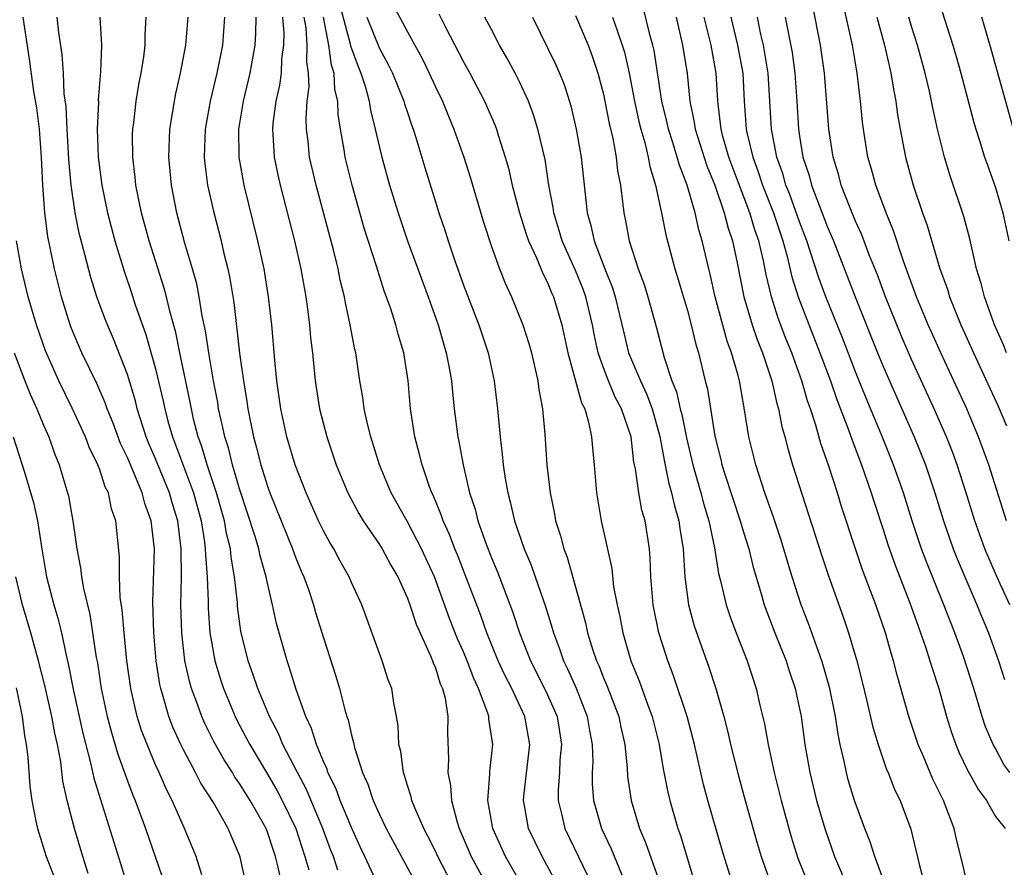
# Model space of a CAD drawing. Units: inches. Extents: x 2580000 to 2583000, y 1551000 to 1554000.
# Drawn here: x 2580743 to 2580814, y 1551062 to 1551123 of the extents above; entities that cross this region are included whole.
import ezdxf

# ---------------------------------------------------------------- set-up
doc = ezdxf.new("R2010")
doc.units = ezdxf.units.IN
doc.header["$MEASUREMENT"] = 0
doc.layers.add('LD25801551_2ft', color=140, linetype='Continuous')

msp = doc.modelspace()

# ---------------------------------------------------------------- linework, layer by layer
at = {"layer": 'LD25801551_2ft'}
for points, elevation in [([(2580769.385, 1551125), (2580771, 1551121.953), (2580772.042, 1551120.042), (2580772.551, 1551119), (2580773, 1551118.013), (2580773.495, 1551117), (2580773.924, 1551115.924), (2580774.322, 1551115), (2580775.022, 1551113), (2580775.496, 1551111.496), (2580776.411, 1551108.411), (2580777, 1551106.595), (2580777.574, 1551105), (2580777.98, 1551103.98), (2580778.43, 1551103), (2580779.242, 1551101), (2580779.668, 1551099.668), (2580779.854, 1551099), (2580780.315, 1551097), (2580780.385, 1551096.385), (2580780.638, 1551095), (2580780.81, 1551093.19), (2580780.965, 1551091), (2580781.18, 1551089), (2580781.49, 1551087.49), (2580781.567, 1551087), (2580781.931, 1551085.931), (2580782.158, 1551085), (2580782.398, 1551084.398), (2580783.71, 1551079.71), (2580783.864, 1551079), (2580784.251, 1551077.749), (2580784.504, 1551077), (2580784.661, 1551076.661), (2580785, 1551075.779), (2580785.232, 1551075.232), (2580786.087, 1551073), (2580786.238, 1551072.238), (2580786.523, 1551071), (2580786.689, 1551069.311), (2580786.72, 1551068.72), (2580786.97, 1551067), (2580787.57, 1551065), (2580787.999, 1551063.999), (2580789.037, 1551061.037)], 7450), ([(2580766.107, 1551124.107), (2580766.913, 1551121.087), (2580766.938, 1551120.938), (2580767.467, 1551119.467), (2580767.673, 1551119), (2580767.999, 1551118.001), (2580768.26, 1551117), (2580768.357, 1551116.357), (2580768.702, 1551115), (2580769, 1551113.682), (2580769.171, 1551113), (2580769.722, 1551111), (2580770.328, 1551109), (2580771, 1551107.022), (2580772.476, 1551103), (2580773.184, 1551101), (2580773.586, 1551099.586), (2580773.77, 1551099), (2580773.957, 1551098.043), (2580774.135, 1551097), (2580774.206, 1551096.206), (2580774.343, 1551095), (2580774.596, 1551093), (2580774.674, 1551092.674), (2580774.976, 1551091), (2580775.442, 1551089), (2580775.825, 1551087.825), (2580776.033, 1551087), (2580776.597, 1551085.403), (2580777, 1551084.357), (2580777.4, 1551083.4), (2580778.513, 1551080.513), (2580779.007, 1551079), (2580779.786, 1551077), (2580780.796, 1551075), (2580781, 1551074.569), (2580781.682, 1551073), (2580782.004, 1551071), (2580781.894, 1551069.894), (2580781.848, 1551069), (2580781.761, 1551067.761), (2580781.765, 1551067), (2580782.035, 1551065.965), (2580782.249, 1551065), (2580784.163, 1551061)], 7454), ([(2580805.113, 1551061), (2580804.37, 1551063), (2580804.045, 1551064.045), (2580803.659, 1551065), (2580802.92, 1551067), (2580802.481, 1551068.481), (2580802.346, 1551069), (2580802.191, 1551069.809), (2580801.914, 1551071), (2580801.756, 1551071.756), (2580801.575, 1551073), (2580801.174, 1551075), (2580800.69, 1551076.69), (2580800.595, 1551077), (2580800.347, 1551077.653), (2580799.649, 1551079.649), (2580799.128, 1551081), (2580798.488, 1551083), (2580797.675, 1551085.675), (2580797.175, 1551087.176), (2580796.532, 1551089), (2580795.883, 1551091), (2580795.388, 1551093), (2580795.072, 1551094.928), (2580794.707, 1551097), (2580794.616, 1551097.384), (2580794.153, 1551099), (2580793.837, 1551099.837), (2580792.978, 1551103), (2580792.62, 1551104.62), (2580792.517, 1551105), (2580792.06, 1551107), (2580791.808, 1551107.808), (2580791.546, 1551109), (2580790.969, 1551111), (2580790.419, 1551112.419), (2580790.274, 1551113), (2580789.96, 1551114.04), (2580789.64, 1551115), (2580789.533, 1551115.533), (2580789.169, 1551117), (2580788.612, 1551120.612), (2580788.526, 1551121), (2580788.331, 1551121.669), (2580787.806, 1551123.806)], 7438), ([(2580814.027, 1551081), (2580813.073, 1551083.072), (2580812.248, 1551085), (2580811.531, 1551087), (2580810.906, 1551089), (2580810.259, 1551091), (2580809.921, 1551091.921), (2580809.499, 1551093), (2580808.622, 1551095), (2580807, 1551098.53), (2580806.253, 1551100.253), (2580805.142, 1551103), (2580804.568, 1551104.568), (2580803.985, 1551106.015), (2580803.444, 1551107.444), (2580803, 1551108.414), (2580802.585, 1551109.415), (2580801.975, 1551111), (2580801.775, 1551111.775), (2580801.398, 1551113), (2580801.098, 1551115), (2580800.789, 1551119), (2580800.512, 1551121), (2580799.939, 1551123.939)], 7426), ([(2580813.774, 1551087), (2580812.517, 1551091), (2580811.796, 1551093), (2580810.946, 1551095), (2580809.09, 1551099), (2580808.441, 1551100.441), (2580808.194, 1551101), (2580807.366, 1551103), (2580806.434, 1551105.566), (2580805.72, 1551107.72), (2580805.184, 1551109), (2580804.444, 1551111), (2580804.143, 1551112.143), (2580803.892, 1551113), (2580803.563, 1551115), (2580803.497, 1551115.497), (2580803.358, 1551117), (2580803.131, 1551119), (2580802.786, 1551121), (2580802.091, 1551124.091)], 7424), ([(2580809, 1551123.983), (2580809.959, 1551121), (2580810.196, 1551120.196), (2580810.531, 1551119), (2580811.462, 1551115.462), (2580811.597, 1551115), (2580811.884, 1551114.116), (2580812.221, 1551113), (2580812.417, 1551112.417), (2580813, 1551110.829), (2580813.529, 1551109), (2580813.948, 1551107)], 7418), ([(2580773.245, 1551123.245), (2580773.724, 1551122.276), (2580775, 1551119.808), (2580775.45, 1551119), (2580776.502, 1551117), (2580777.258, 1551115.257), (2580777.355, 1551115), (2580777.499, 1551114.501), (2580777.981, 1551113), (2580778.209, 1551112.209), (2580778.478, 1551111), (2580779.013, 1551109), (2580779.482, 1551107.482), (2580779.649, 1551107), (2580780.216, 1551105.784), (2580780.665, 1551104.665), (2580781, 1551104.032), (2580781.295, 1551103.295), (2580781.433, 1551103), (2580782.025, 1551101), (2580782.465, 1551099), (2580783.433, 1551095.433), (2580783.659, 1551095), (2580783.94, 1551094.06), (2580784.152, 1551093), (2580784.208, 1551092.208), (2580784.33, 1551091), (2580784.495, 1551089), (2580784.843, 1551087), (2580785.585, 1551083.585), (2580785.725, 1551082.275), (2580785.969, 1551081), (2580786.163, 1551080.163), (2580786.377, 1551079), (2580786.962, 1551077), (2580787.548, 1551075.548), (2580788.17, 1551073.83), (2580788.487, 1551073), (2580788.987, 1551071), (2580789.269, 1551069.269), (2580789.596, 1551067.596), (2580789.741, 1551067), (2580790.309, 1551065), (2580790.494, 1551064.494), (2580791.55, 1551061)], 7448), ([(2580783, 1551123.117), (2580783.895, 1551121), (2580784.203, 1551120.204), (2580784.608, 1551119), (2580785, 1551117.501), (2580785.108, 1551117), (2580785.406, 1551115.406), (2580785.669, 1551114.331), (2580785.908, 1551113), (2580786.013, 1551112.014), (2580786.21, 1551111), (2580786.39, 1551109.61), (2580786.446, 1551109), (2580786.552, 1551108.552), (2580786.833, 1551107), (2580787.482, 1551105), (2580787.895, 1551103.895), (2580788.179, 1551103), (2580788.788, 1551100.788), (2580789.326, 1551098.674), (2580789.892, 1551097), (2580790.216, 1551096.216), (2580790.482, 1551095), (2580790.592, 1551094.592), (2580790.928, 1551092.928), (2580791.373, 1551091), (2580791.95, 1551089), (2580792.172, 1551088.172), (2580792.526, 1551087), (2580792.931, 1551085.069), (2580793.226, 1551083.226), (2580793.39, 1551082.61), (2580793.762, 1551081), (2580794.07, 1551080.07), (2580794.471, 1551079), (2580795.253, 1551077), (2580795.903, 1551075), (2580796.17, 1551073.83), (2580796.496, 1551072.496), (2580796.768, 1551071), (2580797.194, 1551069), (2580797.687, 1551067), (2580798.411, 1551064.411), (2580798.893, 1551062.893), (2580799.648, 1551061)], 7442), ([(2580759.476, 1551061), (2580759.043, 1551062.957), (2580759, 1551063.09), (2580758.429, 1551064.429), (2580758.2, 1551065), (2580757.148, 1551066.852), (2580756.247, 1551068.247), (2580755.868, 1551069), (2580755, 1551070.621), (2580754.814, 1551071), (2580754.248, 1551072.248), (2580753.965, 1551073), (2580753.555, 1551074.446), (2580753.374, 1551075), (2580753.306, 1551075.306), (2580753.043, 1551077), (2580752.876, 1551079), (2580752.813, 1551081.187), (2580752.935, 1551085), (2580752.704, 1551087), (2580752.245, 1551088.245), (2580752.057, 1551089), (2580751, 1551091.511), (2580750.514, 1551092.514), (2580749.97, 1551093.969), (2580749.554, 1551095), (2580749.419, 1551095.419), (2580748.815, 1551096.815), (2580747.748, 1551099), (2580747.515, 1551099.515), (2580747, 1551100.742), (2580746.901, 1551101), (2580746.284, 1551103), (2580745.779, 1551105), (2580745.482, 1551106.518), (2580745.31, 1551107.311), (2580745.101, 1551109), (2580744.96, 1551111), (2580744.866, 1551113), (2580744.708, 1551115), (2580744.518, 1551116.518), (2580744.318, 1551117.682), (2580743.997, 1551119.998), (2580743.546, 1551123)], 7474), ([(2580762.196, 1551060.195), (2580761.771, 1551062.229), (2580761.57, 1551063), (2580761.419, 1551063.419), (2580761, 1551064.734), (2580760.897, 1551065), (2580759.765, 1551067), (2580759, 1551068.228), (2580758.678, 1551068.678), (2580758.491, 1551069), (2580757.906, 1551069.906), (2580757.186, 1551071.186), (2580756.515, 1551072.515), (2580756.303, 1551073), (2580755.924, 1551074.076), (2580755.571, 1551075), (2580755.443, 1551075.443), (2580755.102, 1551077), (2580754.877, 1551079), (2580754.82, 1551081), (2580754.858, 1551083), (2580754.847, 1551085), (2580754.597, 1551087), (2580754.222, 1551088.222), (2580754.005, 1551089), (2580753, 1551091.432), (2580752.524, 1551092.524), (2580752.334, 1551093), (2580751.704, 1551095), (2580751.569, 1551095.569), (2580751, 1551097.445), (2580749.996, 1551099.996), (2580749.564, 1551101), (2580749.406, 1551101.406), (2580748.818, 1551103), (2580748.38, 1551104.381), (2580747.964, 1551106.036), (2580747.56, 1551107.56), (2580747.274, 1551109), (2580746.976, 1551111), (2580746.815, 1551112.815), (2580746.682, 1551115), (2580746.613, 1551116.613), (2580746.49, 1551117.51), (2580746.426, 1551119), (2580746.34, 1551120.34), (2580746.089, 1551121.911), (2580745.969, 1551123)], 7472), ([(2580749.034, 1551123), (2580749.148, 1551121), (2580749.081, 1551119.081), (2580748.912, 1551117.088), (2580748.92, 1551116.92), (2580748.841, 1551115), (2580748.915, 1551113), (2580749.168, 1551111), (2580749.581, 1551109), (2580750.106, 1551107), (2580750.779, 1551104.779), (2580751.29, 1551103.29), (2580751.561, 1551102.439), (2580752.311, 1551100.311), (2580753, 1551097.854), (2580753.548, 1551095.548), (2580753.658, 1551095), (2580753.892, 1551094.108), (2580754.207, 1551093), (2580754.436, 1551092.436), (2580755.723, 1551089), (2580756.258, 1551087), (2580756.5, 1551085.5), (2580756.559, 1551085), (2580756.562, 1551084.562), (2580756.693, 1551083), (2580756.762, 1551081.238), (2580756.764, 1551080.764), (2580756.893, 1551079), (2580757, 1551078.34), (2580757.247, 1551077), (2580757.648, 1551075.648), (2580757.857, 1551075), (2580758.687, 1551073), (2580758.79, 1551072.79), (2580759.49, 1551071.49), (2580759.735, 1551071), (2580761, 1551068.891), (2580761.694, 1551067.694), (2580762.058, 1551067), (2580763.017, 1551065), (2580763.678, 1551063), (2580763.963, 1551062.037)], 7470), ([(2580766.019, 1551062.019), (2580765.71, 1551063), (2580765.508, 1551063.508), (2580764.963, 1551065), (2580763.784, 1551067.784), (2580763.135, 1551069), (2580762.106, 1551071), (2580761.787, 1551071.787), (2580761.137, 1551073), (2580760.31, 1551075), (2580759.99, 1551075.99), (2580759.628, 1551077), (2580759.108, 1551079.108), (2580758.869, 1551080.869), (2580758.852, 1551081.148), (2580758.653, 1551083), (2580758.4, 1551084.4), (2580758.349, 1551085), (2580758.08, 1551086.08), (2580757.924, 1551087), (2580757.37, 1551089), (2580756.701, 1551091), (2580756.314, 1551092.314), (2580756.052, 1551093), (2580755.727, 1551094.273), (2580755.564, 1551095), (2580755.48, 1551095.48), (2580754.743, 1551099), (2580754.453, 1551100.453), (2580754.027, 1551101.973), (2580753.794, 1551103), (2580753.63, 1551103.63), (2580752.543, 1551107), (2580752.004, 1551109), (2580751.606, 1551111), (2580751.557, 1551111.557), (2580751.381, 1551113), (2580751.371, 1551114.629), (2580751.382, 1551115), (2580751.447, 1551115.447), (2580751.626, 1551117), (2580751.815, 1551118.185), (2580751.982, 1551119), (2580752.169, 1551120.17), (2580752.265, 1551121), (2580752.263, 1551121.737), (2580752.331, 1551123)], 7468), ([(2580769, 1551060.735), (2580767.961, 1551063), (2580767.647, 1551063.647), (2580767, 1551065.085), (2580766.196, 1551067), (2580765.879, 1551067.879), (2580765.323, 1551069), (2580765.253, 1551069.253), (2580765, 1551069.801), (2580764.503, 1551071), (2580764.155, 1551072.155), (2580763.752, 1551073), (2580763.053, 1551074.948), (2580762.561, 1551076.561), (2580762.398, 1551077), (2580761.648, 1551079.648), (2580761.36, 1551081), (2580761, 1551082.54), (2580760.911, 1551083), (2580760.487, 1551084.487), (2580760.386, 1551085), (2580760.13, 1551085.87), (2580759, 1551089.284), (2580758.499, 1551091), (2580758.206, 1551092.206), (2580757.944, 1551093), (2580757.796, 1551093.796), (2580757.511, 1551095), (2580757.447, 1551095.447), (2580757.15, 1551097), (2580756.803, 1551099), (2580756.573, 1551100.573), (2580756.341, 1551101.659), (2580756.128, 1551103), (2580755.944, 1551103.944), (2580755.65, 1551105), (2580755.074, 1551106.926), (2580754.517, 1551109), (2580754.137, 1551111), (2580753.957, 1551113), (2580754.03, 1551115), (2580754.248, 1551116.248), (2580754.357, 1551117), (2580754.46, 1551117.54), (2580754.799, 1551119), (2580755.17, 1551121), (2580755.325, 1551123)], 7466), ([(2580757.921, 1551123), (2580757.778, 1551121), (2580757.394, 1551119), (2580756.919, 1551117), (2580756.547, 1551115), (2580756.481, 1551113), (2580756.524, 1551112.524), (2580756.726, 1551111), (2580757.135, 1551109.135), (2580757.692, 1551107), (2580757.895, 1551106.106), (2580758.175, 1551105), (2580758.32, 1551104.32), (2580758.596, 1551102.596), (2580759.01, 1551098.99), (2580759.284, 1551097), (2580759.527, 1551095.527), (2580759.591, 1551095), (2580759.995, 1551093), (2580760.223, 1551092.223), (2580760.528, 1551091), (2580761, 1551089.462), (2580761.168, 1551089), (2580762.789, 1551085), (2580763, 1551084.406), (2580763.407, 1551083.406), (2580763.591, 1551083), (2580763.92, 1551082.08), (2580764.279, 1551081), (2580764.438, 1551080.439), (2580765, 1551078.639), (2580765.893, 1551075.893), (2580766.147, 1551075), (2580766.526, 1551073.474), (2580766.668, 1551073), (2580766.759, 1551072.759), (2580767, 1551071.665), (2580767.147, 1551071.147), (2580767.218, 1551070.782), (2580767.79, 1551069), (2580768.17, 1551068.17), (2580768.551, 1551067), (2580769, 1551066), (2580769.486, 1551065), (2580771.655, 1551061)], 7464), ([(2580774.472, 1551060.472), (2580773.178, 1551063), (2580773, 1551063.389), (2580772.462, 1551064.462), (2580772.171, 1551065), (2580771.529, 1551066.471), (2580771.321, 1551067), (2580771.268, 1551067.268), (2580771, 1551068.088), (2580770.796, 1551068.796), (2580770.713, 1551069), (2580770.518, 1551070.518), (2580770.392, 1551071), (2580770.344, 1551072.344), (2580770.227, 1551073), (2580770.022, 1551073.978), (2580769.872, 1551075), (2580769.632, 1551075.632), (2580769.187, 1551077), (2580767.73, 1551081), (2580767, 1551082.584), (2580766.825, 1551083), (2580766.166, 1551084.166), (2580765.733, 1551085), (2580765.45, 1551085.45), (2580765, 1551086.276), (2580764.652, 1551087), (2580763.756, 1551089), (2580762.978, 1551091), (2580762.388, 1551093), (2580761.953, 1551095), (2580761.678, 1551097), (2580761.529, 1551098.471), (2580761.304, 1551101), (2580761.08, 1551103), (2580760.76, 1551105), (2580760.323, 1551107), (2580759.332, 1551111), (2580758.978, 1551113), (2580758.961, 1551115), (2580759.299, 1551117), (2580759.775, 1551119), (2580760.131, 1551121), (2580760.18, 1551121.82), (2580760.196, 1551123)], 7462), ([(2580762.066, 1551123), (2580762.16, 1551121.84), (2580762.15, 1551121), (2580762.012, 1551120.012), (2580761.968, 1551119), (2580761.86, 1551118.14), (2580761.604, 1551117), (2580761.387, 1551115.387), (2580761.356, 1551115), (2580761.392, 1551114.608), (2580761.479, 1551113), (2580761.738, 1551111.737), (2580761.905, 1551111), (2580762.928, 1551107), (2580763.382, 1551105), (2580763.739, 1551103), (2580763.866, 1551102.133), (2580764.006, 1551101), (2580764.085, 1551100.085), (2580764.205, 1551099), (2580764.396, 1551097), (2580764.709, 1551095), (2580765.233, 1551093), (2580765.909, 1551091), (2580766.729, 1551089), (2580767.52, 1551087.52), (2580767.843, 1551087), (2580769, 1551085.31), (2580769.193, 1551085), (2580769.823, 1551083.822), (2580770.314, 1551083), (2580771, 1551081.472), (2580771.174, 1551081), (2580771.611, 1551079.611), (2580772.651, 1551077.349), (2580772.787, 1551077), (2580772.835, 1551076.835), (2580773, 1551076.476), (2580773.346, 1551075.346), (2580773.506, 1551075), (2580773.69, 1551074.31), (2580773.879, 1551073), (2580773.853, 1551071.853), (2580773.929, 1551069.929), (2580773.877, 1551069), (2580774.075, 1551068.075), (2580774.133, 1551067), (2580774.547, 1551065.453), (2580774.698, 1551065), (2580775.561, 1551063), (2580776.762, 1551060.762)], 7460), ([(2580779.148, 1551061), (2580778.007, 1551063), (2580777.101, 1551065), (2580776.747, 1551067), (2580776.888, 1551068.888), (2580776.887, 1551069.113), (2580777.107, 1551071), (2580776.821, 1551072.821), (2580776.814, 1551073), (2580776.745, 1551073.255), (2580776.073, 1551075), (2580775.729, 1551075.729), (2580775.256, 1551077), (2580775, 1551077.625), (2580774.57, 1551078.57), (2580774.008, 1551080.008), (2580772.931, 1551083), (2580772.005, 1551085), (2580771, 1551086.916), (2580769.846, 1551089), (2580769.001, 1551091), (2580768.371, 1551093), (2580768.158, 1551093.842), (2580767.915, 1551095), (2580767.819, 1551095.819), (2580767.607, 1551097), (2580767.311, 1551099), (2580767.244, 1551099.244), (2580766.917, 1551101), (2580766.569, 1551102.569), (2580766.502, 1551103), (2580766.204, 1551104.204), (2580766.047, 1551105), (2580765.735, 1551106.265), (2580764.469, 1551111), (2580764.004, 1551113), (2580763.898, 1551114.102), (2580763.777, 1551115), (2580763.756, 1551115.756), (2580763.845, 1551117), (2580763.979, 1551118.021), (2580763.934, 1551119), (2580763.806, 1551119.807), (2580763.845, 1551121), (2580763.753, 1551122.247), (2580763.621, 1551123)], 7458), ([(2580781.458, 1551061.458), (2580780.61, 1551063), (2580779.642, 1551065), (2580779.358, 1551066.642), (2580779.282, 1551067), (2580779.305, 1551067.305), (2580779.739, 1551071), (2580779.388, 1551073), (2580778.442, 1551075), (2580777.954, 1551075.954), (2580777.478, 1551077), (2580776.668, 1551079), (2580776.233, 1551080.233), (2580775.127, 1551083.127), (2580774.567, 1551084.567), (2580774.381, 1551085), (2580774.01, 1551086.01), (2580773.544, 1551087), (2580773.417, 1551087.417), (2580772.829, 1551088.829), (2580772.741, 1551089), (2580772.581, 1551089.419), (2580772.041, 1551091), (2580771.843, 1551091.842), (2580771.518, 1551093), (2580771.219, 1551095), (2580771.055, 1551097), (2580770.745, 1551099), (2580770.337, 1551100.337), (2580770.171, 1551101), (2580769.786, 1551102.214), (2580769.368, 1551103.368), (2580768.885, 1551104.885), (2580768.797, 1551105.203), (2580767.916, 1551107.917), (2580767.04, 1551111), (2580766.549, 1551113), (2580766.475, 1551113.526), (2580766.209, 1551115), (2580766.044, 1551116.044), (2580766.02, 1551117), (2580765.82, 1551117.82), (2580765.767, 1551119), (2580765.576, 1551119.576), (2580765.388, 1551121), (2580764.993, 1551123)], 7456), ([(2580768.098, 1551123), (2580769, 1551120.767), (2580769.625, 1551119.625), (2580769.93, 1551119), (2580770.744, 1551117), (2580770.797, 1551116.797), (2580771, 1551116.177), (2580771.294, 1551115.294), (2580771.409, 1551115), (2580771.601, 1551114.399), (2580772.242, 1551112.242), (2580773, 1551109.792), (2580773.248, 1551109), (2580773.691, 1551107.691), (2580773.897, 1551107), (2580774.348, 1551105.652), (2580775, 1551103.841), (2580776.096, 1551101), (2580776.755, 1551099), (2580777.201, 1551097), (2580777.438, 1551095), (2580777.61, 1551093), (2580777.772, 1551091.772), (2580777.837, 1551091), (2580777.973, 1551090.027), (2580778.161, 1551089), (2580778.346, 1551088.346), (2580778.644, 1551087), (2580779.339, 1551085), (2580779.833, 1551083.833), (2580780.131, 1551083), (2580780.867, 1551080.867), (2580781.334, 1551079.334), (2580781.421, 1551079), (2580781.854, 1551077.854), (2580782.14, 1551077), (2580782.427, 1551076.427), (2580783.038, 1551075.038), (2580783.845, 1551073), (2580784.007, 1551072.007), (2580784.198, 1551071), (2580784.228, 1551069.772), (2580784.186, 1551069), (2580784.191, 1551068.191), (2580784.286, 1551067), (2580784.864, 1551065), (2580785.548, 1551063.548), (2580786.309, 1551061.691)], 7452), ([(2580794.235, 1551061), (2580793.466, 1551063.466), (2580792.461, 1551067), (2580792.152, 1551068.152), (2580791.497, 1551071), (2580790.969, 1551073), (2580789.986, 1551075.986), (2580789.592, 1551077), (2580789.443, 1551077.443), (2580788.959, 1551079), (2580788.558, 1551081), (2580788.384, 1551083), (2580788.334, 1551084.334), (2580788.275, 1551085), (2580787.966, 1551087), (2580787.75, 1551087.75), (2580787.516, 1551089), (2580787.281, 1551090.718), (2580787.179, 1551091.179), (2580786.966, 1551093), (2580786.297, 1551095), (2580785.846, 1551095.846), (2580785.36, 1551097), (2580785, 1551097.937), (2580784.626, 1551099), (2580784.337, 1551100.337), (2580784.215, 1551101), (2580783.744, 1551103), (2580783.547, 1551103.548), (2580783, 1551104.888), (2580782.045, 1551107), (2580781.822, 1551107.822), (2580781.443, 1551109), (2580781.401, 1551109.401), (2580781.097, 1551111), (2580780.826, 1551112.826), (2580780.318, 1551115), (2580780.01, 1551116.01), (2580779.636, 1551117), (2580779, 1551118.379), (2580778.688, 1551119), (2580778.096, 1551120.097), (2580777.581, 1551121), (2580777, 1551122.109), (2580776.536, 1551123)], 7446), ([(2580779.933, 1551123), (2580781.595, 1551119.595), (2580781.855, 1551119), (2580782.185, 1551118.185), (2580782.661, 1551116.661), (2580783.05, 1551115), (2580783.407, 1551113), (2580783.833, 1551109), (2580784.101, 1551108.101), (2580784.323, 1551107), (2580785.099, 1551105), (2580785.647, 1551103.648), (2580785.846, 1551103), (2580786.443, 1551100.443), (2580786.798, 1551099), (2580787.633, 1551097), (2580788.079, 1551096.079), (2580788.48, 1551095), (2580789.035, 1551093.035), (2580789.33, 1551091.33), (2580789.672, 1551089.672), (2580789.87, 1551089), (2580790.075, 1551088.075), (2580790.387, 1551087), (2580790.455, 1551086.455), (2580790.69, 1551085), (2580790.821, 1551083), (2580791.083, 1551081), (2580791.488, 1551079.488), (2580792.534, 1551076.534), (2580793.016, 1551075), (2580793.587, 1551073), (2580793.886, 1551071.886), (2580794.083, 1551071), (2580794.665, 1551068.665), (2580795.112, 1551067), (2580795.966, 1551063.966), (2580796.262, 1551063), (2580796.982, 1551060.982)], 7444), ([(2580785.651, 1551123), (2580785.966, 1551122.034), (2580786.34, 1551121), (2580786.491, 1551120.491), (2580786.823, 1551119), (2580787.215, 1551117), (2580787.535, 1551115.536), (2580787.669, 1551115), (2580787.959, 1551114.041), (2580788.203, 1551113), (2580788.315, 1551112.315), (2580788.72, 1551111), (2580789.114, 1551109.114), (2580789.151, 1551109), (2580789.448, 1551107.448), (2580790.1, 1551105), (2580790.322, 1551104.322), (2580791, 1551102.019), (2580791.271, 1551101), (2580791.592, 1551099.592), (2580791.781, 1551099), (2580792.26, 1551097), (2580792.418, 1551096.418), (2580792.956, 1551093.045), (2580793.38, 1551091.38), (2580793.464, 1551091), (2580793.671, 1551090.329), (2580794.766, 1551087), (2580795, 1551086.178), (2580795.37, 1551085), (2580795.695, 1551083.695), (2580796.286, 1551081.714), (2580796.485, 1551081), (2580797.242, 1551079), (2580798.042, 1551077), (2580798.269, 1551076.269), (2580798.696, 1551075), (2580799.11, 1551073), (2580799.39, 1551071), (2580799.741, 1551069), (2580800.222, 1551067), (2580800.807, 1551065), (2580801.512, 1551063), (2580802.368, 1551061)], 7440), ([(2580790.187, 1551123), (2580790.654, 1551121), (2580790.979, 1551118.979), (2580791.159, 1551117), (2580791.478, 1551115.478), (2580791.54, 1551115), (2580792.382, 1551112.382), (2580792.948, 1551111), (2580793.628, 1551109), (2580793.904, 1551107.904), (2580794.222, 1551107), (2580794.556, 1551105.444), (2580795.033, 1551103), (2580795.617, 1551101), (2580795.968, 1551099.968), (2580796.361, 1551099), (2580797.03, 1551097), (2580797.384, 1551095.384), (2580797.51, 1551095), (2580797.744, 1551093.744), (2580797.96, 1551093), (2580798.164, 1551092.164), (2580798.512, 1551091), (2580800.566, 1551084.566), (2580801.07, 1551083.071), (2580802.124, 1551080.124), (2580802.499, 1551079), (2580803.086, 1551077), (2580803.485, 1551075.485), (2580803.796, 1551074.204), (2580804.238, 1551072.238), (2580804.615, 1551071), (2580805.226, 1551069.226), (2580805.33, 1551069), (2580805.795, 1551067.795), (2580806.194, 1551067), (2580806.962, 1551064.962), (2580807.544, 1551062.456), (2580807.934, 1551061)], 7436), ([(2580811.001, 1551061), (2580810.524, 1551063), (2580810.209, 1551064.209), (2580810.047, 1551065), (2580809.289, 1551067), (2580808.522, 1551068.522), (2580807.856, 1551070.144), (2580807.487, 1551071), (2580806.82, 1551073), (2580805.973, 1551075.973), (2580805.717, 1551077), (2580805.538, 1551077.537), (2580805.133, 1551079), (2580804.444, 1551081), (2580803.504, 1551083.504), (2580802.995, 1551084.995), (2580802.008, 1551088.009), (2580801.706, 1551089), (2580801.094, 1551090.906), (2580800.526, 1551092.526), (2580800.178, 1551093.822), (2580799.788, 1551095), (2580799.575, 1551095.575), (2580799.17, 1551097), (2580798.447, 1551099), (2580798.03, 1551100.03), (2580797.478, 1551101.478), (2580796.996, 1551103), (2580796.608, 1551104.608), (2580796.427, 1551105.573), (2580796.089, 1551107), (2580795.804, 1551107.804), (2580795.459, 1551109), (2580794.234, 1551112.234), (2580793.961, 1551113), (2580793.534, 1551114.466), (2580793.397, 1551115), (2580793.369, 1551115.369), (2580793.157, 1551117), (2580793.053, 1551119), (2580792.68, 1551121), (2580792.202, 1551123)], 7434), ([(2580794.102, 1551123), (2580794.571, 1551121), (2580794.948, 1551119), (2580795.052, 1551117), (2580795.201, 1551115), (2580795.248, 1551114.752), (2580795.668, 1551113), (2580796.025, 1551112.025), (2580796.355, 1551111), (2580797.133, 1551109), (2580797.807, 1551107), (2580798.118, 1551105.882), (2580798.448, 1551104.448), (2580798.933, 1551102.933), (2580800.461, 1551099), (2580801.206, 1551097), (2580801.669, 1551095.669), (2580802.504, 1551093.496), (2580802.751, 1551092.751), (2580803.427, 1551091), (2580804.121, 1551089), (2580804.327, 1551088.327), (2580805, 1551086.296), (2580805.311, 1551085.311), (2580805.827, 1551083.827), (2580806.874, 1551081.126), (2580807.468, 1551079.468), (2580807.653, 1551079), (2580808.001, 1551077.999), (2580808.321, 1551077), (2580808.466, 1551076.466), (2580808.943, 1551075), (2580809.508, 1551073), (2580809.864, 1551071.864), (2580810.165, 1551071), (2580810.411, 1551070.411), (2580811, 1551069.177), (2580811.778, 1551067.778), (2580812.367, 1551067), (2580813, 1551065.861), (2580813.679, 1551065)], 7432), ([(2580814.017, 1551069), (2580813.586, 1551069.586), (2580813, 1551070.711), (2580812.834, 1551071), (2580812.276, 1551072.277), (2580812.039, 1551073), (2580811.446, 1551075), (2580810.711, 1551077.289), (2580810.092, 1551079), (2580809.774, 1551079.774), (2580809.305, 1551081), (2580808.063, 1551084.063), (2580807.722, 1551085), (2580807.056, 1551087), (2580806.421, 1551089), (2580805.72, 1551091), (2580804.853, 1551093.147), (2580803.757, 1551095.757), (2580803, 1551097.642), (2580802.072, 1551100.072), (2580800.885, 1551103), (2580800.374, 1551104.374), (2580799.795, 1551106.205), (2580799.527, 1551107), (2580799, 1551108.38), (2580798.312, 1551110.312), (2580798.032, 1551111), (2580797.812, 1551111.812), (2580797.384, 1551113), (2580796.998, 1551115), (2580796.757, 1551119), (2580796.423, 1551121), (2580796.248, 1551121.752), (2580795.991, 1551123)], 7430), ([(2580797.974, 1551123), (2580798.465, 1551120.464), (2580798.661, 1551119), (2580798.807, 1551117), (2580798.926, 1551115), (2580799, 1551114.5), (2580799.241, 1551113), (2580799.683, 1551111.683), (2580799.855, 1551111), (2580801, 1551107.986), (2580801.424, 1551107), (2580802.977, 1551103), (2580804.583, 1551099), (2580805, 1551097.976), (2580805.423, 1551097), (2580807.196, 1551093), (2580807.995, 1551091), (2580808.669, 1551089), (2580809.296, 1551087), (2580809.986, 1551085), (2580810.269, 1551084.268), (2580810.799, 1551083), (2580811.674, 1551081), (2580812.053, 1551080.053), (2580812.503, 1551079), (2580813.225, 1551077), (2580813.643, 1551075.643)], 7428), ([(2580804.528, 1551123), (2580805.067, 1551121), (2580805.422, 1551119.422), (2580805.534, 1551119), (2580805.728, 1551117.728), (2580805.879, 1551117), (2580806.006, 1551116.007), (2580806.188, 1551115), (2580806.581, 1551113), (2580807.12, 1551111), (2580807.787, 1551109), (2580808.116, 1551108.116), (2580809.027, 1551105), (2580809.56, 1551103.56), (2580809.721, 1551103), (2580810.53, 1551101), (2580811.428, 1551099), (2580813.184, 1551095.184), (2580813.775, 1551093.775)], 7422), ([(2580813.789, 1551099), (2580813.568, 1551099.568), (2580812.934, 1551101), (2580812.209, 1551103), (2580811.971, 1551103.971), (2580811.647, 1551105), (2580811.155, 1551107.155), (2580810.743, 1551108.743), (2580809.735, 1551111.735), (2580809.36, 1551113), (2580808.858, 1551115), (2580808.517, 1551116.517), (2580808.282, 1551117.717), (2580807.983, 1551119), (2580807.43, 1551121), (2580807, 1551122.331), (2580806.8, 1551123)], 7420), ([(2580814.293, 1551115), (2580812.7, 1551120.7), (2580812.019, 1551123)], 7416), ([(2580756.308, 1551061.692), (2580755.901, 1551063), (2580755.072, 1551065), (2580754.189, 1551067), (2580753.782, 1551067.782), (2580753.259, 1551069), (2580753, 1551069.561), (2580752.396, 1551071), (2580752.009, 1551072.009), (2580751.696, 1551073), (2580751.229, 1551075), (2580750.959, 1551077), (2580750.754, 1551079), (2580750.627, 1551080.627), (2580750.49, 1551081.51), (2580750.43, 1551083), (2580750.427, 1551084.426), (2580750.163, 1551087), (2580749.864, 1551087.864), (2580749.637, 1551089), (2580749.419, 1551089.419), (2580749, 1551090.722), (2580748.894, 1551091), (2580748.271, 1551092.271), (2580747.997, 1551093), (2580747.052, 1551095.052), (2580746.087, 1551097), (2580745.136, 1551099.136), (2580744.493, 1551101), (2580744.279, 1551101.721), (2580743.915, 1551103), (2580743.426, 1551105), (2580743.072, 1551107)], 7476), ([(2580742.905, 1551099), (2580743.662, 1551097), (2580744.043, 1551096.043), (2580744.522, 1551095), (2580745, 1551093.835), (2580745.375, 1551093), (2580745.798, 1551091.798), (2580746.126, 1551091), (2580746.724, 1551089), (2580746.781, 1551088.781), (2580747, 1551087.514), (2580747.107, 1551087), (2580747.386, 1551085), (2580747.647, 1551083.647), (2580747.71, 1551083), (2580747.848, 1551082.152), (2580748.306, 1551080.306), (2580748.772, 1551077.228), (2580748.85, 1551076.85), (2580749.131, 1551075), (2580749.555, 1551073), (2580749.854, 1551071.854), (2580750.313, 1551070.313), (2580751, 1551068.409), (2580751.385, 1551067.385), (2580751.548, 1551067), (2580752.277, 1551065), (2580753.664, 1551061)], 7478), ([(2580742.838, 1551093), (2580743.49, 1551091), (2580743.683, 1551090.317), (2580744.299, 1551088.299), (2580744.577, 1551087), (2580744.863, 1551085.137), (2580745.227, 1551083), (2580745.74, 1551081), (2580746.037, 1551080.037), (2580746.277, 1551079), (2580746.614, 1551077.386), (2580746.771, 1551076.771), (2580747.155, 1551074.845), (2580747.821, 1551071.821), (2580748.393, 1551069.607), (2580748.595, 1551068.595), (2580750.02, 1551064.02), (2580750.509, 1551062.509), (2580751, 1551060.876)], 7480), ([(2580748.204, 1551061.796), (2580747.813, 1551063), (2580747.208, 1551065), (2580746.704, 1551067), (2580746.395, 1551068.395), (2580746.23, 1551069.77), (2580745.991, 1551071), (2580745.806, 1551071.806), (2580745.601, 1551073), (2580745.128, 1551075.129), (2580744.654, 1551077), (2580744.09, 1551079), (2580743.498, 1551081), (2580743.026, 1551083)], 7482), ([(2580743.059, 1551075.059), (2580743.487, 1551073), (2580743.64, 1551071.64), (2580743.772, 1551071), (2580743.887, 1551070.113), (2580744.019, 1551068.019), (2580744.16, 1551067), (2580744.467, 1551065.533), (2580744.564, 1551065), (2580745.202, 1551063), (2580745.98, 1551061)], 7484)]:
    msp.add_lwpolyline(points, dxfattribs=dict(at, elevation=elevation))

doc.saveas('drawing.dxf')
